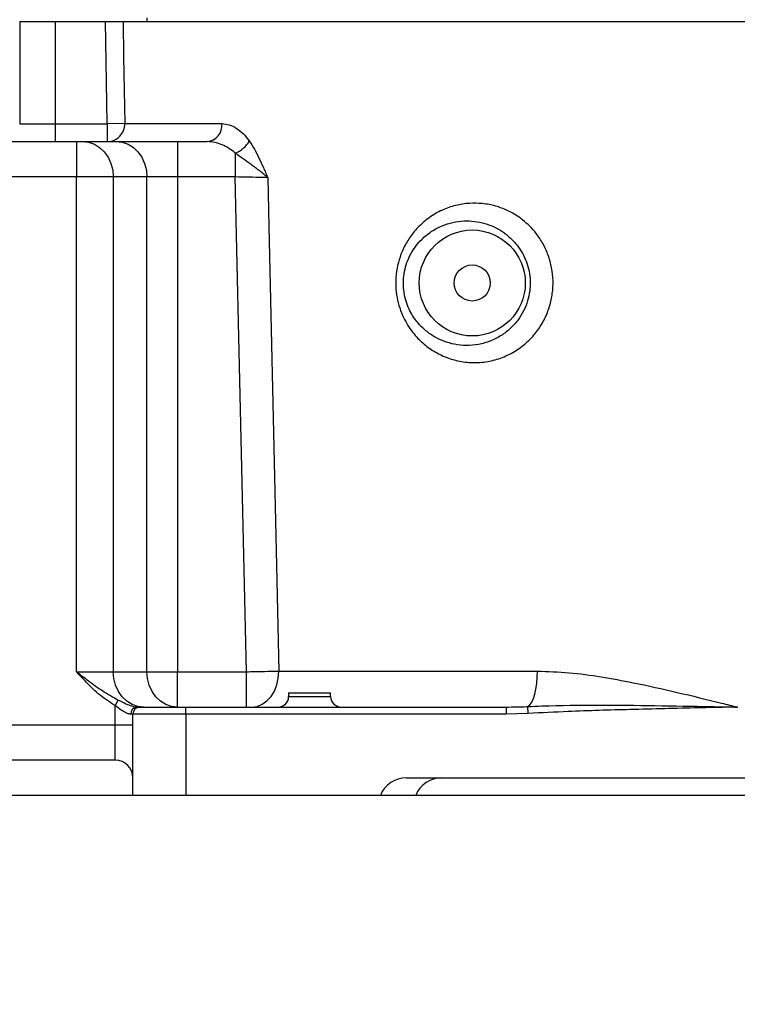
# Model space of a CAD drawing. Units: inches. Extents: x 0 to 11908, y 0 to 6720.
# Drawn here: x 2067 to 2284, y 2910 to 3207 of the extents above; entities that cross this region are included whole.
import ezdxf

# ---------------------------------------------------------------- set-up
doc = ezdxf.new("R2010")
doc.units = ezdxf.units.IN
doc.header["$MEASUREMENT"] = 0
doc.styles.add('宋体-标注', font='txt')
doc.dimstyles.new('ERORT2024$4', dxfattribs={"dimscale": 36, "dimtxt": 2.5, "dimasz": 1.5, "dimexe": 0.18, "dimexo": 0.0625, "dimgap": 0.5, "dimtad": 1, "dimtoh": 1, "dimdsep": 46, "dimtxsty": '宋体-标注', "dimsah": 1, "dimcen": 1, "dimadec": 0, "dimazin": 0, "dimtfac": 1, "dimtdec": 4, "dimtmove": 1, "dimatfit": 0, "dimfxl": 1, "dimtolj": 1, "dimtzin": 0, "dimarcsym": 0})

# ---------------------------------------------------------------- blocks, each defined once
blk = doc.blocks.new('*D42')
at = {"color": 0, "lineweight": -2}
for p, q in [((2473.54, 3439.16), (1532.35, 3439.16)), ((1538.83, 3027.03), (1538.83, 3385.16)), ((2378.6, 2973.03), (1532.35, 2973.03))]:
    blk.add_line(p, q, dxfattribs=at)
at = {"color": 0}
for points in [[(1547.83, 3385.16), (1529.83, 3385.16), (1538.83, 3439.16)], [(1529.83, 3027.03), (1547.83, 3027.03), (1538.83, 2973.03)]]:
    blk.add_solid(points, dxfattribs=at)
at = {"layer": 'Defpoints', "color": 0}
for p in [(1538.83, 3439.16), (2475.79, 3439.16), (2380.85, 2973.03)]:
    blk.add_point(p, dxfattribs=at)
at = {"color": 0, "insert": (1475.83, 3258.48), "char_height": 90, "attachment_point": 5, "rotation": 90, "style": '宋体-标注'}
blk.add_mtext('\\A1;{\\fSimSun|b0|i0|c134|p0;437}', dxfattribs=at)

msp = doc.modelspace()

# ---------------------------------------------------------------- linework, layer by layer
at = {"color": 7, "linetype": 'Continuous', "lineweight": 25}
for p, q in [((2067.252, 3206.629), (2067.252, 3175.696)), ((2067.252, 3206.629), (2077.919, 3206.629)), ((2077.919, 3206.629), (2077.919, 3175.696)), ((2077.919, 3206.629), (2093.109, 3206.629)), ((2098.425, 3206.629), (2469.797, 3206.629)), ((2105.652, 3207.696), (2105.652, 3206.629)), ((2077.919, 3175.696), (2077.919, 3170.363)), ((2077.919, 3175.696), (2093.651, 3175.696)), ((2098.965, 3175.789), (2093.651, 3175.696)), ((2093.651, 3175.696), (2093.651, 3170.363)), ((2098.965, 3175.789), (2128.284, 3175.789)), ((2027.785, 3170.363), (2084.395, 3170.363)), ((2084.395, 3170.363), (2086.243, 3170.363)), ((2084.395, 3170.363), (2084.395, 3159.696)), ((2086.243, 3170.363), (2096.404, 3170.363)), ((2096.404, 3170.363), (2114.879, 3170.363)), ((2114.879, 3170.363), (2114.879, 3159.696)), ((2114.879, 3170.363), (2123.813, 3170.363)), ((2132.279, 3166.873), (2132.279, 3159.696)), ((2084.395, 3159.696), (2027.785, 3159.696)), ((2095.48, 3159.696), (2084.395, 3159.696)), ((2084.395, 3010.363), (2084.395, 3159.696)), ((2095.48, 3159.696), (2095.48, 3010.363)), ((2105.642, 3159.696), (2095.48, 3159.696)), ((2105.642, 3010.363), (2105.642, 3159.696)), ((2114.879, 3159.696), (2105.642, 3159.696)), ((2114.879, 3159.696), (2114.879, 3010.363)), ((2132.279, 3159.696), (2114.879, 3159.696)), ((2135.702, 3010.363), (2132.279, 3159.696)), ((2145.402, 3010.549), (2223.454, 3010.549)), ((2084.395, 3010.363), (2095.48, 3010.363)), ((2095.48, 3010.363), (2105.642, 3010.363)), ((2105.642, 3010.363), (2114.879, 3010.363)), ((2114.879, 2999.696), (2114.879, 3010.363)), ((2114.879, 3010.363), (2135.702, 3010.363)), ((2135.702, 2999.696), (2135.702, 3010.363)), ((2096.052, 3000.112), (2096.995, 3001.821)), ((2148.393, 3003.963), (2148.374, 3002.84)), ((2148.393, 3003.963), (2161.044, 3003.963)), ((2161.064, 3002.84), (2161.044, 3003.963)), ((2096.052, 2994.363), (2096.052, 3000.112)), ((2102.684, 2999.696), (2103.519, 2999.696)), ((2103.519, 2999.696), (2117.385, 2999.696)), ((2117.385, 2997.563), (2117.385, 2999.696)), ((2117.385, 2999.696), (2214.135, 2999.696)), ((2214.135, 2999.696), (2214.642, 2999.705)), ((2214.135, 2997.563), (2214.135, 2999.696)), ((2220.677, 2997.764), (2220.552, 2999.864)), ((2283.706, 2999.678), (2282.993, 2999.696)), ((2283.706, 2999.678), (2283.707, 2999.716)), ((2283.865, 2999.678), (2283.706, 2999.678)), ((2283.707, 2999.716), (2283.864, 2999.716)), ((2101.385, 2997.563), (2100.789, 2997.563)), ((2117.385, 2997.563), (2101.385, 2997.563)), ((2101.385, 2973.029), (2101.385, 2997.563)), ((2117.385, 2997.563), (2117.385, 2973.029)), ((2214.135, 2997.563), (2117.385, 2997.563)), ((2220.677, 2997.764), (2214.135, 2997.563)), ((2027.785, 2994.363), (2096.052, 2994.363)), ((2096.052, 2994.363), (2101.385, 2994.363)), ((2096.052, 2983.696), (2096.052, 2994.363)), ((2096.052, 2983.696), (2027.785, 2983.696)), ((2183.963, 2978.363), (2372.941, 2978.363)), ((2117.385, 2973.029), (2101.385, 2973.029)), ((2176.052, 2973.029), (2117.385, 2973.029)), ((2186.719, 2973.029), (2176.052, 2973.029))]:
    msp.add_line(p, q, dxfattribs=at)
at = {"color": 8, "linetype": 'Continuous', "lineweight": 25}
for p, q in [((2067.252, 3175.696), (2077.919, 3175.696)), ((2148.374, 3002.84), (2161.064, 3002.84))]:
    msp.add_line(p, q, dxfattribs=at)
at = {"color": 7, "linetype": 'Continuous', "lineweight": 25, "flags": 128}
for points in [[(2093.651, 3175.696), (2093.428, 3188.409), (2093.109, 3206.629)], [(2098.425, 3206.629), (2098.612, 3195.964), (2098.965, 3175.789)], [(2086.243, 3170.363), (2088.045, 3170.158), (2089.778, 3169.551), (2091.375, 3168.565), (2092.775, 3167.239), (2093.924, 3165.622), (2094.777, 3163.778), (2095.303, 3161.777), (2095.48, 3159.696)], [(2096.404, 3170.363), (2098.206, 3170.158), (2099.939, 3169.551), (2101.536, 3168.565), (2102.936, 3167.239), (2104.085, 3165.622), (2104.939, 3163.778), (2105.464, 3161.777), (2105.642, 3159.696)], [(2142.081, 3159.51), (2142.409, 3144.769), (2144.69, 3042.394), (2145.402, 3010.549)], [(2137.319, 2999.696), (2138.914, 2999.906), (2140.445, 3000.526), (2141.854, 3001.533), (2143.085, 3002.886), (2144.09, 3004.534), (2144.828, 3006.41), (2145.271, 3008.442), (2145.402, 3010.549)], [(2220.552, 2999.864), (2221.151, 3000.357), (2221.712, 3001.161), (2222.218, 3002.25), (2222.653, 3003.59), (2223.003, 3005.141), (2223.258, 3006.854), (2223.41, 3008.675), (2223.454, 3010.549)], [(2104.718, 2999.696), (2102.916, 2999.901), (2101.183, 3000.508), (2099.586, 3001.494), (2098.186, 3002.82), (2097.037, 3004.437), (2096.184, 3006.281), (2095.658, 3008.282), (2095.48, 3010.363)], [(2114.879, 2999.696), (2113.077, 2999.901), (2111.344, 3000.508), (2109.747, 3001.494), (2108.347, 3002.82), (2107.199, 3004.437), (2106.345, 3006.281), (2105.819, 3008.282), (2105.642, 3010.363)]]:
    msp.add_lwpolyline(points, dxfattribs=at)
at = {"color": 7, "linetype": 'Continuous', "lineweight": 25}
for radius in [16, 5.44]:
    msp.add_circle((2203.785, 3127.696), radius, dxfattribs=at)
at = {"color": 7, "linetype": 'Continuous'}
for radius, start, end in [(1386.027, 290, 175), (846.238, 112.833555, 237.166445)]:
    msp.add_arc((2475.785, 3439.163), radius, start, end, dxfattribs=at)
at = {"color": 7, "linetype": 'Continuous', "lineweight": 25}
for centre, radius, start, end in [((2093.642, 3175.687), 5.324, 270.10362, 1.09849), ((2123.33, 3175.316), 4.977, 275.57557, 5.45467), ((2129.296, 3174.584), 8.267, 291.15101, 330.83775), ((2145.174, 3002.896), 3.2, 270, 359), ((2164.263, 3002.896), 3.2, 181, 270), ((2102.811, 2997.675), 2.025, 93.58733, 183.18603), ((2103.519, 2997.563), 2.133, 90, 180), ((2096.052, 2978.363), 5.333, 0, 90), ((2183.963, 2969.829), 8.533, 90, 157.97569), ((2194.629, 2969.829), 8.533, 90, 157.97569)]:
    msp.add_arc(centre, radius, start, end, dxfattribs=at)
for points, knots in [([(2093.109, 3206.629), (2093.709, 3206.629), (2094.909, 3206.629), (2096.507, 3206.629), (2097.715, 3206.629), (2098.289, 3206.629), (2098.394, 3206.629), (2098.425, 3206.629)], [0, 0, 0, 0, 0.22682418, 0.4536489, 0.68045789, 0.90723381, 1, 1, 1, 1]), ([(2128.284, 3175.789), (2129.002, 3175.721), (2130.463, 3175.583), (2132.622, 3174.497), (2134.7, 3172.884), (2135.904, 3171.34), (2136.515, 3170.555)], [0, 0, 0, 0, 0.2536239, 0.51586045, 0.75397049, 1, 1, 1, 1]), ([(2132.279, 3166.873), (2131.658, 3167.39), (2130.399, 3168.436), (2128.297, 3169.491), (2126.077, 3170.221), (2124.574, 3170.315), (2123.813, 3170.363)], [0, 0, 0, 0, 0.2358524, 0.478174, 0.7361153, 1, 1, 1, 1]), ([(2136.515, 3170.555), (2137.035, 3169.756), (2138.076, 3168.155), (2139.472, 3165.411), (2140.567, 3163.007), (2141.427, 3161.026), (2141.859, 3160.022), (2142.078, 3159.517), (2142.081, 3159.51)], [0, 0, 0, 0, 0.2459546, 0.4921723, 0.7448527, 0.8714887, 0.9981438, 1, 1, 1, 1]), ([(2142.081, 3159.51), (2142.077, 3159.514), (2141.699, 3159.85), (2140.917, 3160.515), (2139.278, 3161.813), (2136.428, 3163.926), (2133.892, 3165.728), (2132.279, 3166.873)], [0, 0, 0, 0, 0.0016517, 0.1402163, 0.2770039, 0.5404216, 1, 1, 1, 1]), ([(2142.081, 3159.51), (2141.504, 3159.521), (2139.937, 3159.551), (2136.591, 3159.614), (2133.716, 3159.669), (2132.279, 3159.696)], [0, 0, 0, 0, 0.22603407, 0.61299328, 1, 1, 1, 1]), ([(2218.985, 3146.74), (2219.721, 3146.117), (2221.193, 3144.871), (2223.292, 3142.456), (2225.214, 3139.54), (2226.804, 3136.049), (2227.829, 3132.287), (2228.252, 3128.379), (2228.036, 3124.48), (2227.206, 3120.583), (2225.697, 3116.794), (2223.472, 3113.139), (2220.566, 3109.896), (2216.985, 3107.121), (2212.893, 3105.084), (2208.438, 3103.853), (2203.888, 3103.533), (2199.515, 3104.058), (2195.452, 3105.339), (2191.747, 3107.257), (2188.385, 3109.844), (2185.828, 3112.651), (2183.996, 3115.395), (2182.658, 3117.99), (2181.592, 3120.914), (2180.86, 3124.223), (2180.608, 3127.723), (2180.867, 3131.297), (2181.647, 3134.743), (2182.945, 3138.16), (2184.816, 3141.431), (2187.425, 3144.669), (2190.731, 3147.525), (2194.617, 3149.765), (2198.736, 3151.197), (2202.835, 3151.845), (2206.901, 3151.762), (2210.737, 3151.039), (2214.361, 3149.689), (2217.074, 3148.179), (2218.544, 3147.072), (2218.985, 3146.74)], [0, 0, 0, 0, 0.0188906, 0.0377798, 0.0617564, 0.0857315, 0.1105717, 0.135412, 0.1598129, 0.1842148, 0.2107765, 0.2373411, 0.2662912, 0.2952499, 0.3265922, 0.35795, 0.3896433, 0.4213474, 0.4504259, 0.479502, 0.5089313, 0.5383413, 0.5565284, 0.5747103, 0.5955964, 0.6164744, 0.6390878, 0.6617028, 0.6841457, 0.7066008, 0.732819, 0.759056, 0.7913016, 0.8235615, 0.8535864, 0.8836062, 0.9109775, 0.9383397, 0.9637386, 0.9891302, 1, 1, 1, 1]), ([(2214.078, 3142.327), (2213.73, 3142.588), (2212.556, 3143.469), (2210.403, 3144.669), (2207.52, 3145.758), (2204.468, 3146.37), (2201.206, 3146.491), (2197.902, 3146.049), (2194.56, 3144.99), (2191.379, 3143.294), (2188.653, 3141.09), (2186.475, 3138.554), (2184.909, 3135.979), (2183.811, 3133.257), (2183.148, 3130.511), (2182.927, 3127.646), (2183.135, 3124.841), (2183.751, 3122.2), (2184.921, 3119.161), (2186.811, 3116.156), (2189.421, 3113.46), (2192.194, 3111.468), (2195.219, 3110.016), (2198.517, 3109.076), (2202.043, 3108.729), (2205.68, 3109.043), (2209.232, 3110.053), (2212.468, 3111.672), (2215.305, 3113.855), (2217.589, 3116.375), (2219.341, 3119.216), (2220.534, 3122.162), (2221.188, 3125.221), (2221.34, 3128.251), (2220.99, 3131.231), (2220.194, 3134.084), (2218.952, 3136.743), (2217.034, 3139.68), (2215.205, 3141.317), (2214.078, 3142.327)], [0, 0, 0, 0, 0.01072794, 0.03623496, 0.06175511, 0.08993493, 0.11812708, 0.14946828, 0.18081343, 0.21434205, 0.24784574, 0.27449252, 0.30110667, 0.32328991, 0.34544944, 0.36746133, 0.38947015, 0.40998807, 0.4305224, 0.46698425, 0.49723886, 0.52752613, 0.55786958, 0.588219, 0.62114242, 0.65405306, 0.68587101, 0.71766347, 0.74609802, 0.7745122, 0.79985469, 0.8251868, 0.84868173, 0.87217336, 0.89490842, 0.91764529, 0.94047326, 0.96330767, 1, 1, 1, 1]), ([(2135.702, 3010.363), (2136.491, 3010.378), (2138.71, 3010.42), (2142.266, 3010.489), (2144.357, 3010.529), (2145.402, 3010.549)], [0, 0, 0, 0, 0.2161404, 0.6080543, 1, 1, 1, 1]), ([(2223.454, 3010.549), (2226.624, 3010.448), (2232.973, 3010.247), (2242.626, 3008.889), (2253.513, 3006.879), (2265.649, 3004.182), (2276.117, 3001.604), (2282.137, 3000.106), (2283.704, 2999.716), (2283.707, 2999.716)], [0, 0, 0, 0, 0.1603135, 0.32110567, 0.48174225, 0.70206612, 0.92243174, 0.99988756, 1, 1, 1, 1]), ([(2084.395, 3010.363), (2084.402, 3010.358), (2085.56, 3009.477), (2088.169, 3007.505), (2092.238, 3004.463), (2095.405, 3002.704), (2096.995, 3001.821)], [0, 0, 0, 0, 0.00153324, 0.2852927, 0.64137797, 1, 1, 1, 1]), ([(2096.052, 3000.112), (2094.488, 3001.116), (2091.316, 3003.152), (2087.628, 3006.84), (2085.369, 3009.296), (2084.401, 3010.357), (2084.395, 3010.363)], [0, 0, 0, 0, 0.3568155, 0.7234676, 0.9985005, 1, 1, 1, 1]), ([(2096.995, 3001.821), (2097.775, 3001.431), (2099.163, 3000.738), (2100.982, 3000.005), (2101.911, 2999.778), (2102.415, 2999.706), (2102.575, 2999.7), (2102.684, 2999.696)], [0, 0, 0, 0, 0.34959403, 0.62203452, 0.84772377, 0.89645965, 1, 1, 1, 1]), ([(2100.789, 2997.563), (2100.685, 2997.568), (2100.342, 2997.585), (2099.796, 2997.747), (2098.924, 2998.125), (2097.743, 2998.803), (2096.658, 2999.643), (2096.052, 3000.112)], [0, 0, 0, 0, 0.0985043, 0.3232971, 0.36817, 0.6468166, 1, 1, 1, 1]), ([(2220.552, 2999.864), (2221.971, 2999.925), (2229.065, 3000.233), (2241.845, 3000.33), (2258.88, 3000.179), (2272.562, 2999.91), (2280.6, 2999.745), (2282.963, 2999.697), (2282.993, 2999.696)], [0, 0, 0, 0, 0.06828544, 0.34147983, 0.61400552, 0.88654047, 0.99854711, 1, 1, 1, 1]), ([(2282.993, 2999.696), (2282.963, 2999.695), (2282.763, 2999.691), (2281.88, 2999.671), (2278.3, 2999.59), (2267.992, 2999.358), (2252.107, 2998.968), (2234.94, 2998.484), (2224.681, 2997.966), (2220.677, 2997.764)], [0, 0, 0, 0, 0.0014477, 0.0096526, 0.0424723, 0.1737509, 0.505749, 0.8070741, 1, 1, 1, 1]), ([(2282.993, 2999.696), (2283.024, 2999.697), (2283.144, 2999.7), (2283.277, 2999.704), (2283.43, 2999.708), (2283.544, 2999.711), (2283.649, 2999.714), (2283.704, 2999.716), (2283.707, 2999.716)], [0, 0, 0, 0, 0.1272484, 0.5082709, 0.5556182, 0.7715591, 0.9874999, 1, 1, 1, 1])]:
    msp.add_open_spline(points, degree=3, knots=knots, dxfattribs=at)
at = {"color": 8, "linetype": 'Continuous', "lineweight": 25}
msp.add_open_spline([(2214.642, 2999.705), (2215.893, 2999.718), (2217.864, 2999.737), (2219.833, 2999.83), (2220.552, 2999.864)], degree=3, knots=[0, 0, 0, 0, 0.6348119, 1, 1, 1, 1], dxfattribs=at)

# ---------------------------------------------------------------- dimensions: what is measured, and where the dimension line sits
dim = msp.add_linear_dim(base=(1538.827, 3439.163), p1=(2380.852, 2973.029), p2=(2475.785, 3439.163), angle=90, text='{\\fSimSun|b0|i0|c134|p0;437}', dimstyle='ERORT2024$4')
dim.commit()
dim.dimension.update_dxf_attribs({"geometry": '*D42', "text_midpoint": (1538.827, 3258.48), "dimtype": 160})

doc.saveas('drawing.dxf')
